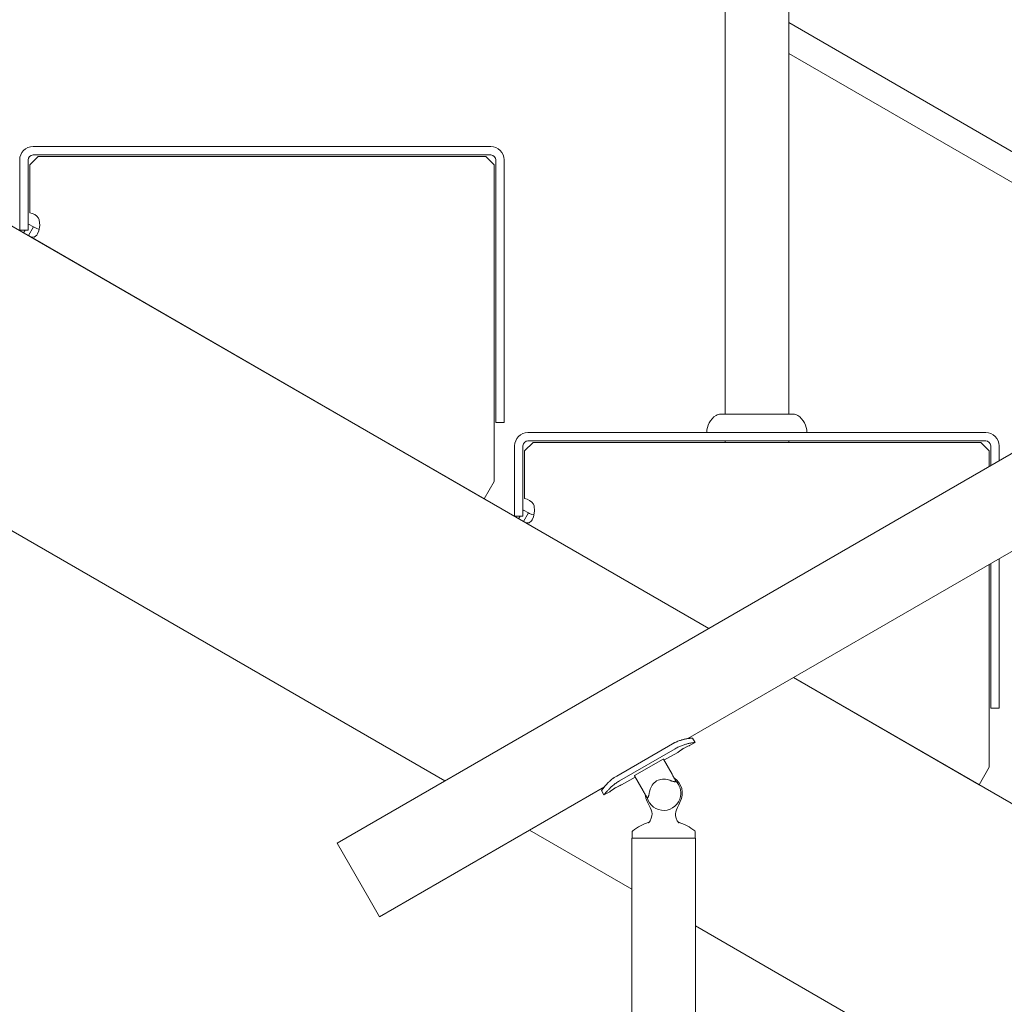
# Model space of a CAD drawing. Units: millimetres. Extents: x 0 to 630, y 0 to 297.
# Drawn here: x 281 to 291, y 199 to 209 of the extents above; entities that cross this region are included whole.
import ezdxf

# ---------------------------------------------------------------- set-up
doc = ezdxf.new("R2010")
doc.units = ezdxf.units.MM
doc.linetypes.add('K5LT_BASIC', pattern=[0])
doc.layers.add('Системный слой', color=7, linetype='Continuous')

# ---------------------------------------------------------------- blocks, each defined once
blk = doc.blocks.new('U23')
at = {"layer": 'Системный слой', "color": 150, "linetype": 'K5LT_BASIC', "lineweight": 20, "true_color": 0x0080ff}
for p, q in [((284.1683, 201.1004), (284.4844, 200.5528)), ((284.4844, 200.5528), (284.5916, 200.3672))]:
    blk.add_line(p, q, dxfattribs=at)
blk = doc.blocks.new('U25')
at = {"layer": 'Системный слой', "color": 150, "linetype": 'K5LT_BASIC', "lineweight": 20, "true_color": 0x0080ff}
for p, q in [((287.6686, 202.1437), (292.1182, 204.7127)), ((284.5916, 200.3672), (286.8354, 201.6627))]:
    blk.add_line(p, q, dxfattribs=at)
blk = doc.blocks.new('U96')
at = {"layer": 'Системный слой', "color": 150, "linetype": 'K5LT_BASIC', "lineweight": 20, "true_color": 0x0080ff}
blk.add_line((287.7454, 184.8253), (287.7454, 201.1518), dxfattribs=at)
blk = doc.blocks.new('U97')
at = {"layer": 'Системный слой', "color": 150, "linetype": 'K5LT_BASIC', "lineweight": 20, "true_color": 0x0080ff}
for p, q in [((287.1104, 201.1518), (287.4279, 201.1518)), ((287.4279, 201.1518), (287.7454, 201.1518))]:
    blk.add_line(p, q, dxfattribs=at)
blk = doc.blocks.new('U98')
at = {"layer": 'Системный слой', "color": 150, "linetype": 'K5LT_BASIC', "lineweight": 20, "true_color": 0x0080ff}
blk.add_line((287.1104, 184.8253), (287.1104, 201.1518), dxfattribs=at)
blk = doc.blocks.new('U99')
at = {"layer": 'Системный слой', "color": 150, "linetype": 'K5LT_BASIC', "lineweight": 20, "true_color": 0x0080ff}
for p, q in [((290.6736, 205.0128), (290.6736, 204.8563)), ((290.6736, 203.8786), (290.6736, 201.8572))]:
    blk.add_line(p, q, dxfattribs=at)
blk = doc.blocks.new('U100')
at = {"layer": 'Системный слой', "color": 150, "linetype": 'K5LT_BASIC', "lineweight": 20, "true_color": 0x0080ff}
for p, q in [((287.8763, 203.2413), (286.0279, 204.3085)), ((290.5736, 201.684), (288.723, 202.7524))]:
    blk.add_line(p, q, dxfattribs=at)
blk = doc.blocks.new('U101')
at = {"layer": 'Системный слой', "color": 150, "linetype": 'K5LT_BASIC', "lineweight": 20, "true_color": 0x0080ff}
for p, q in [((286.0902, 204.3881), (286.0779, 204.3951)), ((286.1109, 204.3783), (286.0902, 204.3881)), ((286.1283, 204.374), (286.1109, 204.3783)), ((286.1352, 204.3742), (286.1283, 204.374))]:
    blk.add_line(p, q, dxfattribs=at)
blk = doc.blocks.new('U102')
at = {"layer": 'Системный слой', "color": 150, "linetype": 'K5LT_BASIC', "lineweight": 20, "true_color": 0x0080ff}
for p, q in [((285.9791, 204.3366), (285.9942, 204.3628)), ((286.0236, 204.4137), (286.0291, 204.4232))]:
    blk.add_line(p, q, dxfattribs=at)
blk = doc.blocks.new('U103')
at = {"layer": 'Системный слой', "color": 150, "linetype": 'K5LT_BASIC', "lineweight": 20, "true_color": 0x0080ff}
for p, q in [((286.1279, 204.4817), (286.134, 204.4654)), ((286.134, 204.4654), (286.1401, 204.4107)), ((286.1299, 204.3552), (286.1167, 204.3249)), ((286.1401, 204.4107), (286.1299, 204.3552)), ((286.0557, 204.2951), (286.0279, 204.3085)), ((286.0846, 204.2942), (286.0557, 204.2951)), ((286.11, 204.3146), (286.0846, 204.2942)), ((286.1167, 204.3249), (286.11, 204.3146))]:
    blk.add_line(p, q, dxfattribs=at)
blk = doc.blocks.new('U111')
at = {"layer": 'Системный слой', "color": 150, "linetype": 'K5LT_BASIC', "lineweight": 20, "true_color": 0x0080ff}
for p, q in [((281.1521, 207.2392), (281.1397, 207.2461)), ((281.1727, 207.2294), (281.1521, 207.2392)), ((281.1902, 207.225), (281.1727, 207.2294)), ((281.197, 207.2252), (281.1902, 207.225))]:
    blk.add_line(p, q, dxfattribs=at)
blk = doc.blocks.new('U112')
at = {"layer": 'Системный слой', "color": 150, "linetype": 'K5LT_BASIC', "lineweight": 20, "true_color": 0x0080ff}
for p, q in [((281.041, 207.1877), (281.0561, 207.2139)), ((281.0855, 207.2647), (281.091, 207.2743))]:
    blk.add_line(p, q, dxfattribs=at)
blk = doc.blocks.new('U113')
at = {"layer": 'Системный слой', "color": 150, "linetype": 'K5LT_BASIC', "lineweight": 20, "true_color": 0x0080ff}
for p, q in [((281.1897, 207.3327), (281.1958, 207.3165)), ((281.1958, 207.3165), (281.2019, 207.2618)), ((281.1918, 207.2063), (281.1785, 207.1759)), ((281.2019, 207.2618), (281.1918, 207.2063)), ((281.1176, 207.1462), (281.0897, 207.1595)), ((281.1464, 207.1452), (281.1176, 207.1462)), ((281.1719, 207.1657), (281.1464, 207.1452)), ((281.1785, 207.1759), (281.1719, 207.1657))]:
    blk.add_line(p, q, dxfattribs=at)
blk = doc.blocks.new('U118')
at = {"layer": 'Системный слой', "color": 150, "linetype": 'K5LT_BASIC', "lineweight": 20, "true_color": 0x0080ff}
for p, q in [((288.6745, 205.3795), (288.6745, 221.706)), ((288.6745, 205.0962), (288.6745, 205.1128))]:
    blk.add_line(p, q, dxfattribs=at)
blk = doc.blocks.new('U119')
at = {"layer": 'Системный слой', "color": 150, "linetype": 'K5LT_BASIC', "lineweight": 20, "true_color": 0x0080ff}
for p, q in [((288.0395, 205.3795), (288.0395, 221.706)), ((288.0395, 205.0962), (288.0395, 205.1128))]:
    blk.add_line(p, q, dxfattribs=at)
blk = doc.blocks.new('U173')
at = {"layer": 'Системный слой', "color": 150, "linetype": 'K5LT_BASIC', "lineweight": 20, "true_color": 0x0080ff}
for start, end in [(108.19077, 128.4918), (108.19071, 108.19077)]:
    blk.add_arc((287.4392, 200.8212), 0.514, start, end, dxfattribs=at)
blk = doc.blocks.new('U174')
at = {"layer": 'Системный слой', "color": 150, "linetype": 'K5LT_BASIC', "lineweight": 20, "true_color": 0x0080ff}
for start, end in [(333.33864, 56.63808), (183.36219, 206.66136)]:
    blk.add_arc((287.4279, 201.5985), 0.1854, start, end, dxfattribs=at)
blk = doc.blocks.new('U175')
at = {"layer": 'Системный слой', "color": 150, "linetype": 'K5LT_BASIC', "lineweight": 20, "true_color": 0x0080ff}
for p, q in [((290.6903, 204.8659), (290.6903, 205.0628)), ((290.6903, 202.4462), (290.6903, 203.8883))]:
    blk.add_line(p, q, dxfattribs=at)
blk = doc.blocks.new('U176')
at = {"layer": 'Системный слой', "color": 150, "linetype": 'K5LT_BASIC', "lineweight": 20, "true_color": 0x0080ff}
for p, q in [((290.7736, 205.0628), (290.7736, 204.914)), ((290.7736, 203.9364), (290.7736, 202.4462))]:
    blk.add_line(p, q, dxfattribs=at)
blk = doc.blocks.new('U201')
at = {"layer": 'Системный слой', "color": 150, "linetype": 'K5LT_BASIC', "lineweight": 20, "true_color": 0x0080ff}
blk.add_line((288.6745, 209.2835), (293.5081, 206.4928), dxfattribs=at)
blk = doc.blocks.new('U202')
at = {"layer": 'Системный слой', "color": 150, "linetype": 'K5LT_BASIC', "lineweight": 20, "true_color": 0x0080ff}
blk.add_line((288.6745, 208.9756), (293.2414, 206.3388), dxfattribs=at)
blk = doc.blocks.new('U243')
at = {"layer": 'Системный слой', "color": 150, "linetype": 'K5LT_BASIC', "lineweight": 20, "true_color": 0x0080ff}
for p, q in [((287.7409, 202.1064), (287.6836, 202.0733)), ((287.5673, 202.0061), (287.4306, 201.9272)), ((287.1419, 201.7605), (287.0052, 201.6816)), ((286.8889, 201.6145), (286.8316, 201.5814))]:
    blk.add_line(p, q, dxfattribs=at)
blk = doc.blocks.new('U244')
at = {"layer": 'Системный слой', "color": 150, "linetype": 'K5LT_BASIC', "lineweight": 20, "true_color": 0x0080ff}
for p, q in [((287.5741, 202.0115), (287.5673, 202.0061)), ((287.5673, 202.0061), (287.568, 202.0066)), ((287.568, 202.0066), (287.5842, 202.019)), ((287.5938, 202.0258), (287.5741, 202.0115)), ((287.5842, 202.019), (287.6188, 202.0418)), ((287.6229, 202.0442), (287.5938, 202.0258)), ((287.6188, 202.0418), (287.6679, 202.0668)), ((287.6445, 202.0559), (287.6229, 202.0442)), ((287.6701, 202.0678), (287.6445, 202.0559)), ((287.6679, 202.0668), (287.6835, 202.0732)), ((287.6829, 202.073), (287.6701, 202.0678)), ((287.6836, 202.0733), (287.6829, 202.073)), ((287.6835, 202.0732), (287.6836, 202.0733))]:
    blk.add_line(p, q, dxfattribs=at)
blk = doc.blocks.new('U245')
at = {"layer": 'Системный слой', "color": 150, "linetype": 'K5LT_BASIC', "lineweight": 20, "true_color": 0x0080ff}
for p, q in [((287.2261, 201.6149), (287.2221, 201.6217)), ((287.2313, 201.6062), (287.2261, 201.6149)), ((287.2349, 201.6004), (287.2313, 201.6062)), ((287.2373, 201.5966), (287.2349, 201.6004)), ((287.2389, 201.594), (287.2373, 201.5966)), ((287.24, 201.5923), (287.2389, 201.594)), ((287.2407, 201.5912), (287.24, 201.5923)), ((287.2412, 201.5904), (287.2407, 201.5912)), ((287.2415, 201.5899), (287.2412, 201.5904)), ((287.2418, 201.5894), (287.2415, 201.5899)), ((287.2421, 201.5889), (287.2418, 201.5894)), ((287.2422, 201.5887), (287.2421, 201.5889)), ((287.2423, 201.5886), (287.2422, 201.5887)), ((287.2423, 201.5885), (287.2423, 201.5886)), ((287.2424, 201.5885), (287.2423, 201.5885)), ((287.2424, 201.5884), (287.2424, 201.5885)), ((287.2426, 201.5881), (287.2424, 201.5884)), ((287.2429, 201.5876), (287.2426, 201.5881))]:
    blk.add_line(p, q, dxfattribs=at)
blk = doc.blocks.new('U246')
at = {"layer": 'Системный слой', "color": 150, "linetype": 'K5LT_BASIC', "lineweight": 20, "true_color": 0x0080ff}
for p, q in [((286.8526, 201.6827), (286.8596, 201.6904)), ((286.8596, 201.6904), (286.868, 201.6992)), ((286.868, 201.6992), (286.8684, 201.6995)), ((286.8684, 201.6995), (286.8691, 201.7003)), ((286.8691, 201.7003), (286.8706, 201.7018)), ((286.8706, 201.7018), (286.8737, 201.7048)), ((286.8737, 201.7048), (286.88, 201.7109)), ((286.88, 201.7109), (286.8806, 201.7115)), ((286.8806, 201.7115), (286.8809, 201.7118)), ((286.8809, 201.7118), (286.8814, 201.7123)), ((286.8814, 201.7123), (286.8825, 201.7133)), ((286.8825, 201.7133), (286.8847, 201.7154)), ((286.8847, 201.7154), (286.8892, 201.7195)), ((286.8892, 201.7195), (286.8943, 201.724)), ((286.8943, 201.724), (286.8947, 201.7244)), ((286.8947, 201.7244), (286.8956, 201.7251)), ((286.8956, 201.7251), (286.8974, 201.7267)), ((286.8974, 201.7267), (286.9009, 201.7297)), ((286.9009, 201.7297), (286.9082, 201.7357)), ((286.9082, 201.7357), (286.9237, 201.7475)), ((286.9237, 201.7475), (286.9247, 201.7482)), ((286.9247, 201.7482), (286.9253, 201.7487)), ((286.9253, 201.7487), (286.9267, 201.7496)), ((286.9267, 201.7496), (286.9294, 201.7515)), ((286.9294, 201.7515), (286.9348, 201.7553)), ((286.9348, 201.7553), (286.9459, 201.7625)), ((286.9459, 201.7625), (286.9584, 201.77)), ((286.8073, 201.6256), (286.8066, 201.6247)), ((286.8066, 201.6247), (286.8068, 201.6249)), ((286.8066, 201.6247), (286.8066, 201.6247)), ((286.8066, 201.6247), (286.8066, 201.6247)), ((286.8066, 201.6247), (286.8066, 201.6247)), ((286.8066, 201.6247), (286.8066, 201.6247)), ((286.8068, 201.6249), (286.8072, 201.6255)), ((286.8072, 201.6255), (286.8073, 201.6256)), ((286.8081, 201.6268), (286.8073, 201.6256)), ((286.8073, 201.6257), (286.8075, 201.6259)), ((286.8073, 201.6256), (286.8073, 201.6257)), ((286.8073, 201.6256), (286.8073, 201.6256)), ((286.8075, 201.6259), (286.8077, 201.6262)), ((286.8077, 201.6262), (286.8083, 201.6271)), ((286.8086, 201.6275), (286.8081, 201.6268)), ((286.8083, 201.6271), (286.8092, 201.6283)), ((286.8089, 201.6279), (286.8086, 201.6275)), ((286.8091, 201.6281), (286.8089, 201.6279)), ((286.8102, 201.6297), (286.8091, 201.6282)), ((286.8091, 201.6282), (286.8091, 201.6281)), ((286.8092, 201.6284), (286.8093, 201.6285)), ((286.8092, 201.6283), (286.8092, 201.6284)), ((286.8093, 201.6285), (286.8096, 201.6288)), ((286.8096, 201.6288), (286.81, 201.6295)), ((286.81, 201.6295), (286.8111, 201.6309)), ((286.8112, 201.6311), (286.8102, 201.6297)), ((286.8111, 201.6309), (286.8124, 201.6327)), ((286.8118, 201.632), (286.8112, 201.6311)), ((286.8121, 201.6324), (286.8118, 201.632)), ((286.8123, 201.6326), (286.8121, 201.6324)), ((286.8124, 201.6327), (286.8123, 201.6326)), ((286.8126, 201.633), (286.8124, 201.6327)), ((286.8124, 201.6328), (286.8126, 201.633)), ((286.8124, 201.6327), (286.8124, 201.6328)), ((286.8146, 201.6358), (286.8126, 201.633)), ((286.8126, 201.633), (286.8129, 201.6335)), ((286.8129, 201.6335), (286.8136, 201.6344)), ((286.8136, 201.6344), (286.815, 201.6364)), ((286.8157, 201.6373), (286.8146, 201.6358)), ((286.815, 201.6364), (286.8169, 201.6388)), ((286.8163, 201.6381), (286.8157, 201.6373)), ((286.8166, 201.6385), (286.8163, 201.6381)), ((286.8168, 201.6387), (286.8166, 201.6385)), ((286.8178, 201.6401), (286.8168, 201.6387)), ((286.8169, 201.6388), (286.817, 201.639)), ((286.817, 201.639), (286.8173, 201.6394)), ((286.8173, 201.6394), (286.818, 201.6403)), ((286.823, 201.647), (286.8178, 201.6401)), ((286.818, 201.6403), (286.8193, 201.6421)), ((286.8193, 201.6421), (286.8222, 201.6459)), ((286.8222, 201.6459), (286.8288, 201.6544)), ((286.826, 201.6509), (286.823, 201.647)), ((286.8276, 201.6529), (286.826, 201.6509)), ((286.8285, 201.654), (286.8276, 201.6529)), ((286.8289, 201.6545), (286.8285, 201.654)), ((286.8288, 201.6544), (286.8293, 201.6551)), ((286.8291, 201.6548), (286.8289, 201.6545)), ((286.8354, 201.6627), (286.8291, 201.6548)), ((286.8293, 201.6551), (286.8296, 201.6555)), ((286.8296, 201.6555), (286.8302, 201.6562)), ((286.8302, 201.6562), (286.8315, 201.6578)), ((286.8315, 201.6578), (286.8341, 201.661)), ((286.8341, 201.661), (286.8396, 201.6677)), ((286.8396, 201.6677), (286.8465, 201.6758)), ((286.8465, 201.6758), (286.8469, 201.6763)), ((286.8469, 201.6763), (286.8477, 201.6772)), ((286.8477, 201.6772), (286.8493, 201.679)), ((286.8493, 201.679), (286.8526, 201.6827))]:
    blk.add_line(p, q, dxfattribs=at)
blk = doc.blocks.new('U247')
at = {"layer": 'Системный слой', "color": 150, "linetype": 'K5LT_BASIC', "lineweight": 20, "true_color": 0x0080ff}
for p, q in [((287.5141, 202.0909), (287.5321, 202.1007)), ((287.5321, 202.1007), (287.5325, 202.1008)), ((287.5325, 202.1008), (287.5332, 202.1012)), ((287.5332, 202.1012), (287.5347, 202.102)), ((287.5347, 202.102), (287.5377, 202.1034)), ((287.5377, 202.1034), (287.5436, 202.1063)), ((287.5436, 202.1063), (287.5505, 202.1094)), ((287.5505, 202.1094), (287.5511, 202.1097)), ((287.5511, 202.1097), (287.5522, 202.1102)), ((287.5522, 202.1102), (287.5544, 202.1112)), ((287.5544, 202.1112), (287.5589, 202.1131)), ((287.5589, 202.1131), (287.5678, 202.1167)), ((287.5678, 202.1167), (287.5855, 202.1232)), ((287.5855, 202.1232), (287.5865, 202.1235)), ((287.5865, 202.1235), (287.587, 202.1237)), ((287.587, 202.1237), (287.5881, 202.1241)), ((287.5881, 202.1241), (287.5903, 202.1248)), ((287.5903, 202.1248), (287.5947, 202.1263)), ((287.5947, 202.1263), (287.6033, 202.1289)), ((287.6033, 202.1289), (287.6041, 202.1292)), ((287.6041, 202.1292), (287.6045, 202.1293)), ((287.6045, 202.1293), (287.6052, 202.1295)), ((287.6052, 202.1295), (287.6066, 202.1299)), ((287.6066, 202.1299), (287.6094, 202.1307)), ((287.6094, 202.1307), (287.615, 202.1322)), ((287.615, 202.1322), (287.621, 202.1338)), ((287.621, 202.1338), (287.6213, 202.1339)), ((287.6213, 202.1339), (287.622, 202.1341)), ((287.622, 202.1341), (287.6234, 202.1344)), ((287.6234, 202.1344), (287.6261, 202.1351)), ((287.6261, 202.1351), (287.6314, 202.1364)), ((287.6314, 202.1364), (287.6371, 202.1377)), ((287.6371, 202.1377), (287.6374, 202.1377)), ((287.6374, 202.1377), (287.638, 202.1379)), ((287.638, 202.1379), (287.6393, 202.1382)), ((287.6393, 202.1382), (287.6419, 202.1387)), ((287.6419, 202.1387), (287.647, 202.1398)), ((287.647, 202.1398), (287.6524, 202.1408)), ((287.6524, 202.1408), (287.6528, 202.1409)), ((287.6528, 202.1409), (287.6537, 202.1411)), ((287.6537, 202.1411), (287.6554, 202.1414)), ((287.6554, 202.1414), (287.6589, 202.142)), ((287.6589, 202.142), (287.6655, 202.1432)), ((287.6655, 202.1432), (287.6778, 202.1451)), ((287.6778, 202.1451), (287.6785, 202.1452)), ((287.6785, 202.1452), (287.6789, 202.1453)), ((287.6789, 202.1453), (287.6796, 202.1454)), ((287.6796, 202.1454), (287.681, 202.1456)), ((287.681, 202.1456), (287.6838, 202.146)), ((287.6838, 202.146), (287.689, 202.1467)), ((287.689, 202.1467), (287.6895, 202.1468)), ((287.6895, 202.1468), (287.6897, 202.1468)), ((287.6897, 202.1468), (287.6901, 202.1468)), ((287.6901, 202.1468), (287.691, 202.1469)), ((287.691, 202.1469), (287.6926, 202.1472)), ((287.6926, 202.1472), (287.6957, 202.1475)), ((287.6957, 202.1475), (287.6989, 202.1479)), ((287.6989, 202.1479), (287.6991, 202.1479)), ((287.6991, 202.1479), (287.6996, 202.148)), ((287.6996, 202.148), (287.7006, 202.1481)), ((287.7006, 202.1481), (287.7025, 202.1483)), ((287.7025, 202.1483), (287.7059, 202.1487)), ((287.7059, 202.1487), (287.7113, 202.1492)), ((287.7113, 202.1492), (287.7115, 202.1492)), ((287.7115, 202.1492), (287.7117, 202.1493)), ((287.7117, 202.1493), (287.7119, 202.1493)), ((287.7119, 202.1493), (287.7124, 202.1493)), ((287.7124, 202.1493), (287.7133, 202.1494)), ((287.7133, 202.1494), (287.7147, 202.1495)), ((287.7147, 202.1495), (287.7149, 202.1496)), ((287.7149, 202.1496), (287.7149, 202.1496)), ((287.7149, 202.1496), (287.715, 202.1496)), ((287.715, 202.1496), (287.7151, 202.1496)), ((287.7151, 202.1496), (287.7154, 202.1496)), ((287.7154, 202.1496), (287.7158, 202.1496)), ((287.7158, 202.1496), (287.7159, 202.1497)), ((287.7159, 202.1497), (287.7159, 202.1497))]:
    blk.add_line(p, q, dxfattribs=at)
blk = doc.blocks.new('U248')
at = {"layer": 'Системный слой', "color": 150, "linetype": 'K5LT_BASIC', "lineweight": 20, "true_color": 0x0080ff}
for p, q in [((286.8957, 201.6198), (286.8889, 201.6145)), ((286.8889, 201.6145), (286.8896, 201.615)), ((286.8896, 201.615), (286.9058, 201.6274)), ((286.9154, 201.6342), (286.8957, 201.6198)), ((286.9058, 201.6274), (286.9404, 201.6502)), ((286.9445, 201.6526), (286.9154, 201.6342)), ((286.9404, 201.6502), (286.9896, 201.6752)), ((286.9661, 201.6642), (286.9445, 201.6526)), ((286.9917, 201.6761), (286.9661, 201.6642)), ((286.9896, 201.6752), (287.0051, 201.6815)), ((287.0045, 201.6813), (286.9917, 201.6761)), ((287.0052, 201.6816), (287.0045, 201.6813)), ((287.0051, 201.6815), (287.0052, 201.6816))]:
    blk.add_line(p, q, dxfattribs=at)
blk = doc.blocks.new('U303')
at = {"layer": 'Системный слой', "color": 150, "linetype": 'K5LT_BASIC', "lineweight": 20, "true_color": 0x0080ff}
for p, q in [((285.243, 201.7209), (266.6619, 212.4487)), ((287.1104, 200.6427), (286.0897, 201.2321)), ((291.6543, 198.0194), (287.7454, 200.2761))]:
    blk.add_line(p, q, dxfattribs=at)
blk = doc.blocks.new('U304')
at = {"layer": 'Системный слой', "color": 150, "linetype": 'K5LT_BASIC', "lineweight": 20, "true_color": 0x0080ff}
for p, q in [((287.8763, 203.2413), (269.5293, 213.8339)), ((292.3932, 200.6334), (288.723, 202.7524))]:
    blk.add_line(p, q, dxfattribs=at)

msp = doc.modelspace()

# ---------------------------------------------------------------- linework, layer by layer
at = {"layer": 'Системный слой', "color": 150, "linetype": 'K5LT_BASIC', "lineweight": 20, "true_color": 0x0080ff}
for p, q in [((284.16827, 201.10042), (304.72193, 212.96709)), ((281.13547, 208.04719), (285.70214, 208.04719)), ((281.00214, 207.21386), (281.00214, 207.91386)), ((281.08547, 207.91386), (281.08547, 207.21386)), ((281.18547, 207.94719), (281.10214, 207.86386)), ((285.70214, 207.96386), (281.13547, 207.96386)), ((281.18547, 207.94719), (285.65214, 207.94719)), ((285.73547, 207.86386), (285.65214, 207.94719)), ((285.75214, 205.29719), (285.75214, 207.91386)), ((285.83547, 207.91386), (285.83547, 205.29719)), ((281.10214, 207.38806), (281.10214, 207.86386)), ((285.73547, 207.86386), (285.73547, 204.70823)), ((281.08547, 207.21386), (281.00214, 207.21386)), ((281.08972, 207.15952), (281.04097, 207.18766)), ((281.08972, 207.15952), (281.13972, 207.24612)), ((281.13972, 207.24612), (281.09097, 207.27427)), ((285.63547, 204.53503), (281.08972, 207.15952)), ((288.71916, 205.37949), (287.99474, 205.37949)), ((285.83547, 205.29719), (285.75214, 205.29719)), ((286.07362, 205.19615), (290.64028, 205.19615)), ((285.94028, 204.36282), (285.94028, 205.06282)), ((286.02362, 205.06282), (286.02362, 204.36282)), ((286.12362, 205.09615), (286.04028, 205.01282)), ((290.64028, 205.11282), (286.07362, 205.11282)), ((286.12362, 205.09615), (290.59028, 205.09615)), ((290.67362, 205.01282), (290.59028, 205.09615)), ((286.04028, 204.53702), (286.04028, 205.01282)), ((285.73547, 204.70823), (285.63547, 204.53503)), ((286.02362, 204.36282), (285.94028, 204.36282)), ((286.02787, 204.30847), (286.07787, 204.39508)), ((286.07787, 204.39508), (286.02912, 204.42322)), ((286.02787, 204.30847), (285.97912, 204.33662)), ((290.77362, 202.44615), (290.69028, 202.44615)), ((287.51413, 202.09088), (286.95843, 201.77005)), ((287.74095, 202.10636), (287.71595, 202.14966)), ((287.54194, 202.04271), (286.98624, 201.72187)), ((287.13783, 201.77436), (287.4207, 201.93767)), ((287.42401, 201.93865), (287.51079, 201.78834)), ((290.67362, 201.85719), (290.57362, 201.68399)), ((287.22211, 201.62167), (287.13533, 201.77198)), ((286.83162, 201.58136), (286.80662, 201.62466)), ((287.11295, 201.21053), (287.11295, 201.15182)), ((287.74295, 201.21053), (287.74295, 201.15182))]:
    msp.add_line(p, q, dxfattribs=at)
for centre, radius, start, end in [((281.13547, 207.91386), 0.13333, 90, 180), ((285.70214, 207.91386), 0.13333, 0, 90), ((281.13547, 207.91386), 0.05, 90, 180), ((285.70214, 207.91386), 0.05, 0, 90), ((281.08517, 207.26422), 0.125, 33.232399, 82.198776), ((288.05933, 205.19615), 0.20238, 122.85988, 180), ((287.99474, 205.29615), 0.08333, 90, 122.85988), ((288.71916, 205.29615), 0.08333, 57.14012, 90), ((288.65457, 205.19615), 0.20238, 0, 57.14012), ((286.07362, 205.06282), 0.13333, 90, 180), ((290.64028, 205.06282), 0.13333, 0, 90), ((286.07362, 205.06282), 0.05, 90, 180), ((290.64028, 205.06282), 0.05, 0, 90), ((286.02332, 204.41317), 0.125, 33.232399, 82.198776), ((287.42795, 201.59849), 0.14142, 70.367903, 169.632097), ((287.42795, 201.59849), 0.17078, 349.632097, 45.420671), ((287.42795, 201.59849), 0.17078, 194.579329, 349.632097), ((287.41671, 200.82123), 0.51405, 51.508196, 71.809287), ((287.12962, 201.21053), 0.01667, 128.491804, 180), ((287.72628, 201.21053), 0.01667, 0, 51.508196)]:
    msp.add_arc(centre, radius, start, end, dxfattribs=at)
for points, knots in [([(287.74095, 202.10636), (287.74094, 202.10636), (287.74059, 202.10631), (287.73914, 202.10612), (287.73807, 202.10598), (287.73382, 202.1054), (287.72962, 202.10481), (287.71859, 202.1031), (287.71193, 202.10201), (287.70038, 202.09987), (287.69627, 202.09907), (287.68753, 202.09728), (287.68293, 202.09628), (287.66864, 202.093), (287.65841, 202.0904), (287.64205, 202.08566), (287.6364, 202.08393), (287.62499, 202.0802), (287.61922, 202.0782), (287.60172, 202.07177), (287.58981, 202.06688), (287.57162, 202.05845), (287.56557, 202.05548), (287.55366, 202.0493), (287.54777, 202.04607), (287.54194, 202.04271)], [0.019376689, 0.019376689, 0.019376689, 0.019376689, 0.020580819, 0.020580819, 0.021791455, 0.021791455, 0.024212728, 0.024212728, 0.026634, 0.026634, 0.027844637, 0.027844637, 0.029055273, 0.029055273, 0.031476546, 0.031476546, 0.032687182, 0.032687182, 0.033897819, 0.033897819, 0.036319092, 0.036319092, 0.037529728, 0.037529728, 0.038740364, 0.038740364, 0.038740364, 0.038740364]), ([(287.4207, 201.93767), (287.42148, 201.93812), (287.42228, 201.93848), (287.42349, 201.93883), (287.4239, 201.93883), (287.42401, 201.93865)], [0, 0, 0, 0, 0.00015966147, 0.00015966147, 0.00031932294, 0.00031932294, 0.00031932294, 0.00031932294]), ([(287.51079, 201.78834), (287.51725, 201.77714), (287.52331, 201.7657), (287.53543, 201.74285), (287.54151, 201.73142), (287.54782, 201.72013)], [0, 0, 0, 0, 0.002328362, 0.002328362, 0.0046567239, 0.0046567239, 0.0046567239, 0.0046567239]), ([(286.98624, 201.72187), (286.97442, 201.71505), (286.96314, 201.70781), (286.94694, 201.69643), (286.94167, 201.69254), (286.93136, 201.68462), (286.92634, 201.68059), (286.91194, 201.66859), (286.9031, 201.66059), (286.89081, 201.64879), (286.88686, 201.64488), (286.87943, 201.6373), (286.87592, 201.63362), (286.86929, 201.6265), (286.86617, 201.62305), (286.86029, 201.61644), (286.85753, 201.61326), (286.84984, 201.60425), (286.84559, 201.59906), (286.84042, 201.59263), (286.8389, 201.59071), (286.83627, 201.58737), (286.83515, 201.58594), (286.83251, 201.58253), (286.83163, 201.58137), (286.83162, 201.58136), (286.83162, 201.58136), (286.83162, 201.58136)], [0, 0, 0, 0, 0.002420135, 0.002420135, 0.003630202, 0.003630202, 0.004840269, 0.004840269, 0.007260404, 0.007260404, 0.008470471, 0.008470471, 0.009680539, 0.009680539, 0.010890606, 0.010890606, 0.012100673, 0.012100673, 0.014520808, 0.014520808, 0.015730875, 0.015730875, 0.016940942, 0.016940942, 0.019361077, 0.019361077, 0.019376666, 0.019376666, 0.019376666, 0.019376666]), ([(287.13533, 201.77198), (287.13523, 201.77216), (287.13542, 201.77251), (287.13634, 201.77339), (287.13705, 201.77391), (287.13783, 201.77436)], [0, 0, 0, 0, 0.00015966244, 0.00015966244, 0.00031932489, 0.00031932489, 0.00031932489, 0.00031932489]), ([(287.54782, 201.72013), (287.54788, 201.71908), (287.54781, 201.71809), (287.54728, 201.71633), (287.54682, 201.71557), (287.54551, 201.7144), (287.54464, 201.71397), (287.54254, 201.71347), (287.54133, 201.71339), (287.53734, 201.71352), (287.5343, 201.71408), (287.52786, 201.71554), (287.52443, 201.71645), (287.51745, 201.7184), (287.51386, 201.71945), (287.50649, 201.72164), (287.5027, 201.72279), (287.49116, 201.72636), (287.48336, 201.72887), (287.47546, 201.73169)], [0.0011430684, 0.0011430684, 0.0011430684, 0.0011430684, 0.0015175861, 0.0015175861, 0.0018921038, 0.0018921038, 0.0022666216, 0.0022666216, 0.0026411393, 0.0026411393, 0.0033901748, 0.0033901748, 0.0041392103, 0.0041392103, 0.0048882457, 0.0048882457, 0.0056372812, 0.0056372812, 0.0071353521, 0.0071353521, 0.0071353521, 0.0071353521]), ([(287.26267, 201.5555), (287.25604, 201.56661), (287.24919, 201.57758), (287.23546, 201.59951), (287.22858, 201.61047), (287.22211, 201.62167)], [0.0003251749, 0.0003251749, 0.0003251749, 0.0003251749, 0.0026535781, 0.0026535781, 0.0049819812, 0.0049819812, 0.0049819812, 0.0049819812]), ([(287.28884, 201.62394), (287.28733, 201.61569), (287.2856, 201.60769), (287.28293, 201.59593), (287.28202, 201.59206), (287.28024, 201.58457), (287.27935, 201.58093), (287.27754, 201.5739), (287.27662, 201.57047), (287.27466, 201.56416), (287.27361, 201.56121), (287.27175, 201.55775), (287.27109, 201.55675), (287.2696, 201.55518), (287.2688, 201.55463), (287.26711, 201.55408), (287.26622, 201.55407), (287.26444, 201.55449), (287.26355, 201.55491), (287.26267, 201.5555)], [0, 0, 0, 0, 0.0014898377, 0.0014898377, 0.0022347566, 0.0022347566, 0.0029796755, 0.0029796755, 0.0037245943, 0.0037245943, 0.0044695132, 0.0044695132, 0.0048419726, 0.0048419726, 0.0052144321, 0.0052144321, 0.0055868915, 0.0055868915, 0.0059593509, 0.0059593509, 0.0059593509, 0.0059593509]), ([(287.28525, 201.31222), (287.28395, 201.30991), (287.28235, 201.30801), (287.27874, 201.30476), (287.27676, 201.30345), (287.27469, 201.30244)], [0, 0, 0, 0, 0.0005374354, 0.0005374354, 0.0010748707, 0.0010748707, 0.0010748707, 0.0010748707]), ([(287.28815, 201.31745), (287.28805, 201.31727), (287.28794, 201.31709), (287.28774, 201.31674), (287.28764, 201.31658), (287.28746, 201.3163), (287.28737, 201.31617), (287.28722, 201.31595), (287.28715, 201.31585), (287.28701, 201.31565), (287.28694, 201.31556), (287.2868, 201.31537), (287.28674, 201.31528), (287.28653, 201.31501), (287.28639, 201.31484), (287.28595, 201.31432), (287.28565, 201.31399), (287.28481, 201.31315), (287.28425, 201.31266), (287.28308, 201.31176), (287.28246, 201.31134), (287.28118, 201.31061), (287.28052, 201.31028), (287.27947, 201.30985), (287.27909, 201.30971), (287.27871, 201.30958)], [0, 0, 0, 0, 1.1003128, 1.1003128, 2.090435, 2.090435, 2.8804801, 2.8804801, 3.5108783, 3.5108783, 4.1412766, 4.1412766, 4.7334877, 4.7334877, 5.9179099, 5.9179099, 8.2676584, 8.2676584, 12.1460901, 12.1460901, 16.0298299, 16.0298299, 19.8999402, 19.8999402, 22, 22, 22, 22]), ([(287.28525, 201.31222), (287.28636, 201.31419), (287.28752, 201.31628), (287.28988, 201.32067), (287.29108, 201.32293), (287.29225, 201.32522)], [0, 0, 0, 0, 0.00045911905, 0.00045911905, 0.00091823811, 0.00091823811, 0.00091823811, 0.00091823811]), ([(287.56365, 201.32522), (287.56482, 201.32292), (287.566, 201.32069), (287.56836, 201.31633), (287.56954, 201.31419), (287.57065, 201.31222)], [0, 0, 0, 0, 0.0004579256, 0.0004579256, 0.0009158512, 0.0009158512, 0.0009158512, 0.0009158512]), ([(287.56775, 201.31745), (287.56785, 201.31727), (287.56795, 201.31709), (287.56816, 201.31674), (287.56826, 201.31658), (287.56844, 201.3163), (287.56852, 201.31617), (287.56868, 201.31595), (287.56874, 201.31585), (287.56888, 201.31565), (287.56895, 201.31556), (287.56909, 201.31537), (287.56916, 201.31528), (287.56937, 201.31501), (287.56951, 201.31484), (287.56995, 201.31432), (287.57025, 201.31399), (287.57109, 201.31315), (287.57164, 201.31266), (287.57282, 201.31176), (287.57343, 201.31134), (287.57471, 201.31061), (287.57538, 201.31028), (287.57643, 201.30985), (287.57681, 201.30971), (287.57719, 201.30958)], [0, 0, 0, 0, 1.1003126, 1.1003126, 2.0904349, 2.0904349, 2.88048, 2.88048, 3.5108783, 3.5108783, 4.1412766, 4.1412766, 4.7334877, 4.7334877, 5.9179099, 5.9179099, 8.2676585, 8.2676585, 12.1460902, 12.1460902, 16.0298301, 16.0298301, 19.8999404, 19.8999404, 21.999075, 21.999075, 21.999075, 21.999075]), ([(287.57065, 201.31222), (287.57195, 201.30991), (287.57355, 201.30801), (287.57715, 201.30476), (287.57914, 201.30345), (287.58121, 201.30244)], [0, 0, 0, 0, 0.0005374497, 0.0005374497, 0.0010748994, 0.0010748994, 0.0010748994, 0.0010748994])]:
    msp.add_open_spline(points, degree=3, knots=knots, dxfattribs=at)
for points in [[(287.29225, 201.32522), (287.32941, 201.39782), (287.30827, 201.42547), (287.26229, 201.51531)], [(287.5936, 201.51531), (287.54763, 201.42547), (287.52648, 201.39782), (287.56365, 201.32522)]]:
    msp.add_open_spline(points, degree=3, dxfattribs=at)

# ---------------------------------------------------------------- block references
at = {"layer": 'Системный слой'}
for name in ['U119', 'U118', 'U201', 'U202', 'U304', 'U303', 'U25', 'U113', 'U112', 'U111', 'U175', 'U176', 'U99', 'U103', 'U102', 'U101', 'U100', 'U243', 'U247', 'U244', 'U246', 'U174', 'U248', 'U245', 'U173', 'U23', 'U97', 'U98', 'U96']:
    msp.add_blockref(name, (0, 0), dxfattribs=at)

doc.saveas('drawing.dxf')
